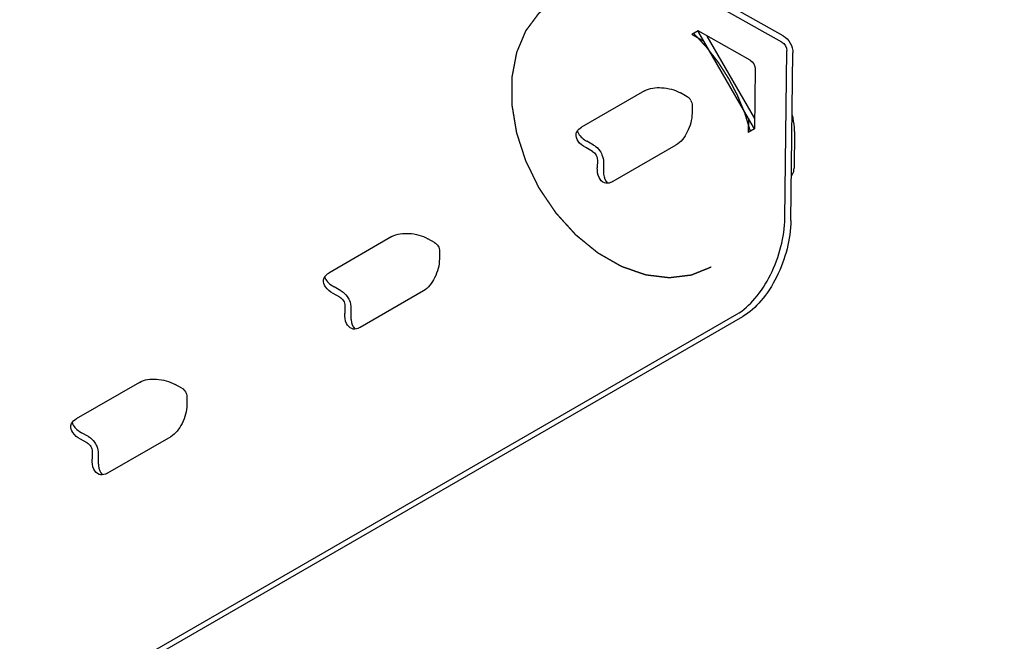
# Model space of a CAD drawing. Units: millimetres. Extents: x 0 to 420, y 0 to 297.
# Drawn here: x 119 to 126, y 151 to 155 of the extents above; entities that cross this region are included whole.
import ezdxf

# ---------------------------------------------------------------- set-up
doc = ezdxf.new("R2010")
doc.units = ezdxf.units.MM
doc.header["$LTSCALE"] = 23.1
doc.linetypes.add('CENTER', pattern=[0.6, 0.375, -0.075, 0.075, -0.075])
doc.layers.get('0').update_dxf_attribs({"linetype": 'CONTINUOUS'})
for name, color, linetype in [('DEFAULT_1', 7, 'CENTER'), ('RUNDUNGEN', 7, 'CONTINUOUS'), ('ZEICHNUNGSBEMASSUNGEN', 7, 'CONTINUOUS')]:
    doc.layers.add(name, color=color, linetype=linetype)
doc.styles.get("Standard").update_dxf_attribs({"font": 'txt', "width": 0.7})
doc.dimstyles.new('DIMSTYLE_1', dxfattribs={"dimtxt": 3.5, "dimasz": 3.5, "dimexe": 1.5, "dimexo": 1.5, "dimgap": 0.875, "dimtad": 1, "dimdec": 0, "dimlfac": 30, "dimdsep": 46, "dimtxsty": 'STANDARD', "dimblk": '_FILLED', "dimblk1": '_FILLED', "dimblk2": '_FILLED', "dimcen": 0.09, "dimclrt": 5, "dimadec": 0, "dimazin": 0, "dimtp": 2, "dimtm": 2, "dimtfac": 1, "dimtdec": 0, "dimtofl": 0, "dimtmove": 0, "dimatfit": 3, "dimldrblk": '_FILLED', "dimfxl": 1, "dimtolj": 1, "dimarcsym": 0})

# ---------------------------------------------------------------- blocks, each defined once
blk = doc.blocks.new('_FILLED')
at = {"color": 0, "linetype": 'BYBLOCK'}
blk.add_solid([(0, 0), (-1, 0.125), (-1, -0.125)], dxfattribs=at)
blk = doc.blocks.new('*D9')
at = {"layer": 'ZEICHNUNGSBEMASSUNGEN', "color": 2, "linetype": 'CONTINUOUS'}
for p, q in [((46.14, 106.37), (46.14, 167.2886)), ((125.6093, 155.8774), (125.6093, 167.2886)), ((46.14, 165.7886), (85.8747, 165.7886)), ((125.6093, 165.7886), (85.8747, 165.7886))]:
    blk.add_line(p, q, dxfattribs=at)
at = {"layer": 'ZEICHNUNGSBEMASSUNGEN', "color": 2, "linetype": 'CONTINUOUS', "xscale": 3.5, "yscale": 3.5, "zscale": 3.5, "rotation": 180}
blk.add_blockref('_FILLED', (46.14, 165.7886), dxfattribs=at)
at = {"layer": 'ZEICHNUNGSBEMASSUNGEN', "color": 2, "linetype": 'CONTINUOUS', "xscale": 3.5, "yscale": 3.5, "zscale": 3.5}
blk.add_blockref('_FILLED', (125.6093, 165.7886), dxfattribs=at)
at = {"layer": 'ZEICHNUNGSBEMASSUNGEN', "color": 5, "linetype": 'CONTINUOUS', "insert": (85.8747, 170.1636), "char_height": 3.5, "width": 26.25, "attachment_point": 2, "line_spacing_factor": 0.9}
blk.add_mtext('ca.2384', dxfattribs=at)

msp = doc.modelspace()

# ---------------------------------------------------------------- linework, layer by layer
at = {"color": 7, "linetype": 'CONTINUOUS'}
for p, q in [((124.17135, 155.1394), (122.83283, 155.89109)), ((123.62965, 155.21112), (123.58882, 155.18755)), ((123.66732, 155.14347), (123.58882, 155.18755)), ((123.96723, 155.02154), (123.62965, 155.21112)), ((123.99937, 154.96588), (123.99476, 154.57873)), ((123.955, 154.64519), (123.95393, 154.55516)), ((123.99476, 154.57873), (123.95393, 154.55516))]:
    msp.add_line(p, q, dxfattribs=at)
at = {"color": 3, "linetype": 'CONTINUOUS'}
msp.add_line((124.17874, 155.18077), (122.84021, 155.93247), dxfattribs=at)
at = {"color": 7, "linetype": 'CONTINUOUS'}
for points in [[(124.17135, 155.1394), (124.19003, 155.1289), (124.20375, 155.10515), (124.20349, 155.08373)], [(123.96723, 155.02154), (123.98591, 155.01105), (123.99962, 154.9873), (123.99937, 154.96588)], [(123.58221, 154.76214), (123.57668, 154.77172), (123.56862, 154.78042), (123.55898, 154.78584)], [(123.58221, 154.76214), (123.58774, 154.75256), (123.59125, 154.74124), (123.59112, 154.73017)], [(122.94661, 154.43229), (122.95625, 154.42687), (122.96431, 154.41817), (122.96984, 154.40859)], [(122.96984, 154.40859), (122.97537, 154.39901), (122.97888, 154.38768), (122.97875, 154.37662)], [(121.92598, 153.84303), (121.93563, 153.83762), (121.94369, 153.82892), (121.94922, 153.81933)], [(121.94922, 153.81933), (121.95475, 153.80975), (121.95826, 153.79843), (121.95812, 153.78737)], [(121.31361, 153.48948), (121.32326, 153.48406), (121.33131, 153.47536), (121.33685, 153.46578)], [(121.33685, 153.46578), (121.34238, 153.4562), (121.34588, 153.44487), (121.34575, 153.43381)], [(120.29299, 152.90022), (120.30264, 152.89481), (120.31069, 152.88611), (120.31622, 152.87653)], [(120.31622, 152.87653), (120.32176, 152.86695), (120.32526, 152.85562), (120.32513, 152.84456)], [(119.68062, 152.54667), (119.69026, 152.54125), (119.69832, 152.53255), (119.70385, 152.52297)], [(119.70385, 152.52297), (119.70938, 152.51339), (119.71289, 152.50206), (119.71276, 152.491)]]:
    msp.add_open_spline(points, degree=3, dxfattribs=at)
at = {"color": 3, "linetype": 'CONTINUOUS'}
msp.add_open_spline([(124.17874, 155.18077), (124.2161, 155.15979), (124.24352, 155.11229), (124.24301, 155.06944)], degree=3, dxfattribs=at)
for points, knots in [([(122.95399, 154.47366), (122.95862, 154.47106), (122.97717, 154.45862), (122.99198, 154.44096), (123.00046, 154.42627)], [0, 0, 0, 0, 0.2384427, 1, 1, 1, 1]), ([(123.00046, 154.42627), (123.00336, 154.42125), (123.01329, 154.40133), (123.01847, 154.37879), (123.01827, 154.36233)], [0, 0, 0, 0, 0.2604673, 1, 1, 1, 1]), ([(121.321, 153.53085), (121.32563, 153.52825), (121.34417, 153.51581), (121.35898, 153.49815), (121.36746, 153.48346)], [0, 0, 0, 0, 0.2384427, 1, 1, 1, 1]), ([(121.36746, 153.48346), (121.37036, 153.47844), (121.3803, 153.45852), (121.38547, 153.43599), (121.38528, 153.41952)], [0, 0, 0, 0, 0.2604673, 1, 1, 1, 1]), ([(119.688, 152.58805), (119.69264, 152.58544), (119.71118, 152.573), (119.72599, 152.55534), (119.73447, 152.54065)], [0, 0, 0, 0, 0.2384427, 1, 1, 1, 1]), ([(119.73447, 152.54065), (119.73737, 152.53563), (119.74731, 152.51571), (119.75248, 152.49318), (119.75228, 152.47671)], [0, 0, 0, 0, 0.2604673, 1, 1, 1, 1])]:
    msp.add_open_spline(points, degree=3, knots=knots, dxfattribs=at)
at = {"layer": 'DEFAULT_1', "color": 8, "linetype": 'CENTER'}
for points, knots in [([(123.7141, 153.68359), (123.70339, 153.67924), (123.68733, 153.67272), (123.66592, 153.66402), (123.64987, 153.6575), (123.63648, 153.65206), (123.62578, 153.64772), (123.61775, 153.64445), (123.61106, 153.64174), (123.6057, 153.63956), (123.60169, 153.63793), (123.59768, 153.6363), (123.59433, 153.63494), (123.59165, 153.63386), (123.58965, 153.63304), (123.58797, 153.63236), (123.58681, 153.63188), (123.58613, 153.63162), (123.58565, 153.63137), (123.58507, 153.63135), (123.58433, 153.63125), (123.58303, 153.6311), (123.58118, 153.63087), (123.57895, 153.6306), (123.57598, 153.63024), (123.57226, 153.6298), (123.5678, 153.62926), (123.56335, 153.62872), (123.55741, 153.628), (123.54998, 153.62711), (123.54106, 153.62603), (123.52918, 153.6246), (123.51432, 153.62281), (123.49947, 153.62101), (123.48758, 153.61958), (123.47867, 153.61851), (123.47124, 153.61761), (123.4653, 153.61689), (123.46084, 153.61636), (123.45638, 153.61582), (123.45267, 153.61537), (123.4497, 153.61501), (123.44747, 153.61474), (123.44561, 153.61452), (123.44432, 153.61436), (123.44357, 153.61428), (123.44302, 153.61416), (123.44242, 153.61429), (123.44164, 153.61437), (123.44025, 153.61454), (123.43829, 153.61478), (123.43592, 153.61507), (123.43277, 153.61545), (123.42883, 153.61593), (123.4241, 153.61651), (123.41937, 153.61708), (123.41306, 153.61785), (123.40518, 153.61881), (123.39572, 153.61996), (123.38311, 153.6215), (123.36735, 153.62342), (123.35158, 153.62534), (123.33897, 153.62687), (123.32951, 153.62802), (123.32163, 153.62898), (123.31532, 153.62975), (123.31059, 153.63033), (123.30587, 153.6309), (123.30192, 153.63138), (123.29877, 153.63177), (123.29641, 153.63205), (123.29444, 153.6323), (123.29306, 153.63246), (123.29227, 153.63257), (123.29168, 153.63259), (123.29106, 153.63285), (123.29025, 153.63312), (123.28881, 153.63363), (123.28677, 153.63433), (123.28432, 153.63519), (123.28104, 153.63633), (123.27695, 153.63775), (123.27205, 153.63946), (123.26714, 153.64116), (123.2606, 153.64344), (123.25242, 153.64628), (123.2426, 153.6497), (123.22952, 153.65425), (123.21316, 153.65994), (123.1968, 153.66562), (123.18371, 153.67018), (123.1739, 153.67359), (123.16408, 153.677), (123.1559, 153.67985), (123.14936, 153.68212), (123.14527, 153.68354), (123.142, 153.68468), (123.13955, 153.68553), (123.1375, 153.68625), (123.13607, 153.68674), (123.13525, 153.68704), (123.13463, 153.68721), (123.13405, 153.68759), (123.13326, 153.68803), (123.13188, 153.68883), (123.12991, 153.68995), (123.12755, 153.69131), (123.1244, 153.69312), (123.12046, 153.69538), (123.11416, 153.699), (123.10628, 153.70352), (123.09682, 153.70894), (123.08737, 153.71437), (123.07476, 153.7216), (123.05901, 153.73065), (123.04325, 153.73969), (123.03064, 153.74692), (123.02119, 153.75235), (123.01174, 153.75777), (123.00386, 153.76229), (122.99756, 153.76591), (122.99362, 153.76817), (122.99046, 153.76998), (122.9881, 153.77134), (122.98613, 153.77247), (122.98475, 153.77325), (122.98397, 153.77372), (122.98336, 153.77402), (122.98282, 153.77451), (122.98207, 153.77511), (122.98078, 153.77617), (122.97892, 153.77769), (122.9767, 153.7795), (122.97373, 153.78193), (122.97002, 153.78496), (122.96408, 153.78981), (122.95666, 153.79587), (122.94775, 153.80314), (122.93885, 153.81041), (122.92698, 153.82011), (122.91214, 153.83223), (122.89729, 153.84435), (122.88542, 153.85404), (122.87652, 153.86131), (122.86761, 153.86858), (122.86019, 153.87464), (122.85425, 153.87949), (122.85054, 153.88252), (122.84758, 153.88495), (122.84535, 153.88676), (122.8435, 153.88828), (122.84219, 153.88934), (122.84146, 153.88995), (122.84088, 153.89037), (122.8404, 153.89096), (122.83973, 153.89169), (122.83856, 153.89298), (122.83689, 153.89482), (122.83489, 153.89703), (122.83221, 153.89998), (122.82887, 153.90366), (122.82353, 153.90956), (122.81685, 153.91692), (122.80883, 153.92576), (122.80082, 153.93461), (122.79013, 153.94639), (122.77677, 153.96113), (122.76341, 153.97587), (122.75272, 153.98765), (122.7447, 153.99649), (122.73668, 154.00534), (122.73, 154.0127), (122.72466, 154.0186), (122.72132, 154.02228), (122.71865, 154.02523), (122.71664, 154.02744), (122.71498, 154.02928), (122.7138, 154.03057), (122.71314, 154.03131), (122.71262, 154.03183), (122.71221, 154.03251), (122.71162, 154.03335), (122.71062, 154.03486), (122.70917, 154.03699), (122.70744, 154.03956), (122.70513, 154.04298), (122.70224, 154.04725), (122.69762, 154.05409), (122.69184, 154.06265), (122.68491, 154.07291), (122.67798, 154.08317), (122.66873, 154.09686), (122.65718, 154.11396), (122.64563, 154.13106), (122.63639, 154.14475), (122.62945, 154.15501), (122.62252, 154.16527), (122.61674, 154.17382), (122.61212, 154.18067), (122.60924, 154.18494), (122.60693, 154.18836), (122.60519, 154.19093), (122.60375, 154.19307), (122.60273, 154.19456), (122.60217, 154.19542), (122.6017, 154.19605), (122.6014, 154.19675), (122.60094, 154.19765), (122.60017, 154.19925), (122.59905, 154.20153), (122.59772, 154.20426), (122.59594, 154.20791), (122.59371, 154.21246), (122.59015, 154.21975), (122.5857, 154.22886), (122.58036, 154.2398), (122.57502, 154.25073), (122.5679, 154.26531), (122.559, 154.28353), (122.5501, 154.30176), (122.54298, 154.31634), (122.53763, 154.32727), (122.53229, 154.3382), (122.52784, 154.34732), (122.52428, 154.3546), (122.52206, 154.35916), (122.52028, 154.36281), (122.51894, 154.36554), (122.51783, 154.36782), (122.51705, 154.36941), (122.51661, 154.37032), (122.51624, 154.371), (122.51605, 154.37172), (122.51573, 154.37266), (122.5152, 154.37432), (122.51443, 154.37669), (122.51351, 154.37953), (122.51228, 154.38331), (122.51075, 154.38804), (122.5083, 154.39562), (122.50523, 154.40508), (122.50155, 154.41644), (122.49787, 154.4278), (122.49297, 154.44295), (122.48683, 154.46188), (122.4807, 154.48081), (122.47579, 154.49596), (122.47212, 154.50732), (122.46844, 154.51868), (122.46537, 154.52814), (122.46292, 154.53572), (122.46138, 154.54045), (122.46016, 154.54423), (122.45924, 154.54707), (122.45847, 154.54944), (122.45793, 154.5511), (122.45764, 154.55204), (122.45736, 154.55275), (122.45729, 154.55346), (122.45712, 154.55441), (122.45685, 154.55606), (122.45646, 154.55843), (122.45599, 154.56127), (122.45536, 154.56505), (122.45458, 154.56978), (122.45333, 154.57735), (122.45176, 154.58681), (122.44988, 154.59816), (122.44801, 154.60951), (122.4455, 154.62465), (122.44237, 154.64357), (122.43924, 154.66249), (122.43674, 154.67762), (122.43486, 154.68898), (122.43298, 154.70033), (122.43141, 154.70979), (122.43016, 154.71736), (122.42938, 154.72209), (122.42875, 154.72587), (122.42828, 154.72871), (122.4279, 154.73107), (122.42761, 154.73273), (122.42747, 154.73367), (122.42731, 154.73439), (122.42735, 154.73508), (122.42734, 154.736), (122.42735, 154.73762), (122.42735, 154.73993), (122.42735, 154.74271), (122.42736, 154.74641), (122.42736, 154.75103), (122.42737, 154.75843), (122.42738, 154.76768), (122.42739, 154.77878), (122.4274, 154.78988), (122.42742, 154.80468), (122.42744, 154.82318), (122.42746, 154.84168), (122.42747, 154.85649), (122.42749, 154.86759), (122.4275, 154.87869), (122.42751, 154.88794), (122.42751, 154.89534), (122.42752, 154.89996), (122.42752, 154.90366), (122.42753, 154.90644), (122.42753, 154.90875), (122.42753, 154.91037), (122.42754, 154.91129), (122.4275, 154.91201), (122.42766, 154.91261), (122.4278, 154.91345), (122.42809, 154.91491), (122.42848, 154.91701), (122.42896, 154.91951), (122.42959, 154.92286), (122.43038, 154.92704), (122.43165, 154.93373), (122.43323, 154.9421), (122.43514, 154.95214), (122.43704, 154.96217), (122.43957, 154.97556), (122.44274, 154.99229), (122.44591, 155.00902), (122.44844, 155.0224), (122.45034, 155.03244), (122.45224, 155.04247), (122.45383, 155.05084), (122.45509, 155.05753), (122.45589, 155.06171), (122.45652, 155.06506), (122.45699, 155.06757), (122.45739, 155.06966), (122.45766, 155.07113), (122.45784, 155.07195), (122.45791, 155.07261), (122.45819, 155.07313), (122.45848, 155.07387), (122.45903, 155.07515), (122.4598, 155.07698), (122.46072, 155.07918), (122.46196, 155.08211), (122.4635, 155.08578), (122.46596, 155.09164), (122.46905, 155.09896), (122.47275, 155.10776), (122.47645, 155.11655), (122.48139, 155.12827), (122.48755, 155.14293), (122.49372, 155.15758), (122.49866, 155.16931), (122.50236, 155.1781), (122.50544, 155.18543), (122.50791, 155.19129), (122.50976, 155.19568), (122.51161, 155.20008), (122.51315, 155.20374), (122.51439, 155.20667), (122.51531, 155.20887), (122.51609, 155.2107), (122.51662, 155.21199), (122.51694, 155.21271), (122.51713, 155.2133), (122.5175, 155.21371), (122.51794, 155.21432), (122.51873, 155.21537), (122.51984, 155.21688), (122.52118, 155.21868), (122.52297, 155.22108), (122.5252, 155.22409), (122.52788, 155.22769), (122.53056, 155.2313), (122.53413, 155.23611), (122.5386, 155.24212), (122.54396, 155.24933), (122.55111, 155.25895), (122.56004, 155.27097), (122.56898, 155.28299), (122.57612, 155.29261), (122.58148, 155.29982), (122.58595, 155.30583), (122.58952, 155.31064), (122.5922, 155.31425), (122.59488, 155.31785), (122.59712, 155.32086), (122.5989, 155.32326), (122.60002, 155.32476), (122.60091, 155.32597), (122.60158, 155.32687), (122.60214, 155.32762), (122.6026, 155.32821), (122.60289, 155.3287), (122.60336, 155.329), (122.60393, 155.32947), (122.60466, 155.33003), (122.60553, 155.33071), (122.60669, 155.33162), (122.60813, 155.33275), (122.61045, 155.33456), (122.61335, 155.33682), (122.61682, 155.33954), (122.62029, 155.34226), (122.62493, 155.34588), (122.63072, 155.35041), (122.63767, 155.35585), (122.64693, 155.3631), (122.65851, 155.37216), (122.67241, 155.38303), (122.69094, 155.39752), (122.70483, 155.40839), (122.7141, 155.41564)], [0, 0, 0, 0, 0.015625, 0.0234375, 0.03125, 0.0390625, 0.0429688, 0.046875, 0.0507812, 0.0527344, 0.0546875, 0.0566406, 0.0585938, 0.0595703, 0.0605469, 0.0615234, 0.0620117, 0.0622559, 0.0625, 0.0627441, 0.0629883, 0.0634766, 0.0644531, 0.0654297, 0.0664062, 0.0683594, 0.0703125, 0.0722656, 0.0742188, 0.078125, 0.0820312, 0.0859375, 0.09375, 0.1015625, 0.1054688, 0.109375, 0.1132812, 0.1152344, 0.1171875, 0.1191406, 0.1210938, 0.1220703, 0.1230469, 0.1240234, 0.1245117, 0.1247559, 0.125, 0.1252441, 0.1254883, 0.1259766, 0.1269531, 0.1279297, 0.1289062, 0.1308594, 0.1328125, 0.1347656, 0.1367188, 0.140625, 0.1445312, 0.1484375, 0.15625, 0.1640625, 0.1679688, 0.171875, 0.1757812, 0.1777344, 0.1796875, 0.1816406, 0.1835938, 0.1845703, 0.1855469, 0.1865234, 0.1870117, 0.1872559, 0.1875, 0.1877441, 0.1879883, 0.1884766, 0.1894531, 0.1904297, 0.1914062, 0.1933594, 0.1953125, 0.1972656, 0.1992188, 0.203125, 0.2070312, 0.2109375, 0.21875, 0.2265625, 0.2304688, 0.234375, 0.2382812, 0.2421875, 0.2441406, 0.2460938, 0.2470703, 0.2480469, 0.2490234, 0.2495117, 0.2497559, 0.25, 0.2502441, 0.2504883, 0.2509766, 0.2519531, 0.2529297, 0.2539062, 0.2558594, 0.2578125, 0.2617188, 0.265625, 0.2695312, 0.2734375, 0.28125, 0.2890625, 0.2929688, 0.296875, 0.3007812, 0.3046875, 0.3066406, 0.3085938, 0.3095703, 0.3105469, 0.3115234, 0.3120117, 0.3122559, 0.3125, 0.3127441, 0.3129883, 0.3134766, 0.3144531, 0.3154297, 0.3164062, 0.3183594, 0.3203125, 0.3242188, 0.328125, 0.3320312, 0.3359375, 0.34375, 0.3515625, 0.3554688, 0.359375, 0.3632812, 0.3671875, 0.3691406, 0.3710938, 0.3720703, 0.3730469, 0.3740234, 0.3745117, 0.3747559, 0.375, 0.3752441, 0.3754883, 0.3759766, 0.3769531, 0.3779297, 0.3789062, 0.3808594, 0.3828125, 0.3867188, 0.390625, 0.3945312, 0.3984375, 0.40625, 0.4140625, 0.4179688, 0.421875, 0.4257812, 0.4296875, 0.4316406, 0.4335938, 0.4345703, 0.4355469, 0.4365234, 0.4370117, 0.4372559, 0.4375, 0.4377441, 0.4379883, 0.4384766, 0.4394531, 0.4404297, 0.4414062, 0.4433594, 0.4453125, 0.4492188, 0.453125, 0.4570312, 0.4609375, 0.46875, 0.4765625, 0.4804688, 0.484375, 0.4882812, 0.4921875, 0.4941406, 0.4960938, 0.4970703, 0.4980469, 0.4990234, 0.4995117, 0.4997559, 0.5, 0.5002441, 0.5004883, 0.5009766, 0.5019531, 0.5029297, 0.5039062, 0.5058594, 0.5078125, 0.5117188, 0.515625, 0.5195312, 0.5234375, 0.53125, 0.5390625, 0.5429688, 0.546875, 0.5507812, 0.5546875, 0.5566406, 0.5585938, 0.5595703, 0.5605469, 0.5615234, 0.5620117, 0.5622559, 0.5625, 0.5627441, 0.5629883, 0.5634766, 0.5644531, 0.5654297, 0.5664062, 0.5683594, 0.5703125, 0.5742188, 0.578125, 0.5820312, 0.5859375, 0.59375, 0.6015625, 0.6054688, 0.609375, 0.6132812, 0.6171875, 0.6191406, 0.6210938, 0.6220703, 0.6230469, 0.6240234, 0.6245117, 0.6247559, 0.625, 0.6252441, 0.6254883, 0.6259766, 0.6269531, 0.6279297, 0.6289062, 0.6308594, 0.6328125, 0.6367188, 0.640625, 0.6445312, 0.6484375, 0.65625, 0.6640625, 0.6679688, 0.671875, 0.6757812, 0.6796875, 0.6816406, 0.6835938, 0.6845703, 0.6855469, 0.6865234, 0.6870117, 0.6872559, 0.6875, 0.6877441, 0.6879883, 0.6884766, 0.6894531, 0.6904297, 0.6914062, 0.6933594, 0.6953125, 0.6992188, 0.703125, 0.7070312, 0.7109375, 0.71875, 0.7265625, 0.7304688, 0.734375, 0.7382812, 0.7421875, 0.7441406, 0.7460938, 0.7470703, 0.7480469, 0.7490234, 0.7495117, 0.7497559, 0.75, 0.7502441, 0.7504883, 0.7509766, 0.7519531, 0.7529297, 0.7539062, 0.7558594, 0.7578125, 0.7617188, 0.765625, 0.7695312, 0.7734375, 0.78125, 0.7890625, 0.7929688, 0.796875, 0.8007812, 0.8046875, 0.8066406, 0.8085938, 0.8095703, 0.8105469, 0.8115234, 0.8120117, 0.8122559, 0.8125, 0.8127441, 0.8129883, 0.8134766, 0.8144531, 0.8154297, 0.8164062, 0.8183594, 0.8203125, 0.8242188, 0.828125, 0.8320312, 0.8359375, 0.84375, 0.8515625, 0.8554688, 0.859375, 0.8632812, 0.8652344, 0.8671875, 0.8691406, 0.8710938, 0.8720703, 0.8730469, 0.8740234, 0.8745117, 0.8747559, 0.875, 0.8752441, 0.8754883, 0.8759766, 0.8769531, 0.8779297, 0.8789062, 0.8808594, 0.8828125, 0.8847656, 0.8867188, 0.890625, 0.8945312, 0.8984375, 0.90625, 0.9140625, 0.9179688, 0.921875, 0.9257812, 0.9277344, 0.9296875, 0.9316406, 0.9335938, 0.9345703, 0.9355469, 0.9360352, 0.9365234, 0.9370117, 0.9372559, 0.9375, 0.9377441, 0.9379883, 0.9384766, 0.9389648, 0.9394531, 0.9404297, 0.9414062, 0.9433594, 0.9453125, 0.9472656, 0.9492188, 0.953125, 0.9570312, 0.9609375, 0.96875, 0.9765625, 0.984375, 1, 1, 1, 1]), ([(123.60158, 155.19501), (123.61172, 155.1841), (123.62692, 155.16772), (123.64466, 155.14862), (123.6548, 155.1377), (123.6624, 155.12952), (123.66873, 155.12269), (123.6738, 155.11724), (123.67697, 155.11382), (123.67951, 155.1111), (123.68109, 155.10939), (123.6822, 155.1082), (123.68283, 155.1075), (123.68341, 155.10672), (123.68416, 155.10576), (123.68594, 155.10345), (123.68862, 155.09999), (123.69219, 155.09537), (123.69575, 155.09076), (123.70051, 155.0846), (123.70884, 155.07383), (123.72073, 155.05844), (123.73262, 155.04305), (123.74094, 155.03228), (123.7457, 155.02612), (123.74927, 155.02151), (123.75284, 155.01689), (123.75551, 155.01343), (123.75729, 155.01112), (123.75819, 155.00997), (123.75906, 155.0088), (123.76009, 155.00712), (123.76142, 155.00507), (123.76353, 155.00176), (123.76617, 154.99763), (123.77039, 154.99102), (123.77566, 154.98276), (123.78199, 154.97285), (123.78832, 154.96294), (123.79465, 154.95302), (123.80098, 154.94311), (123.80731, 154.9332), (123.81259, 154.92494), (123.81681, 154.91833), (123.81997, 154.91337), (123.82261, 154.90924), (123.82446, 154.90635), (123.8255, 154.9047), (123.82634, 154.90347), (123.82695, 154.90219), (123.82785, 154.9005), (123.82938, 154.89754), (123.83159, 154.89332), (123.83423, 154.88825), (123.83776, 154.88149), (123.84216, 154.87304), (123.84745, 154.8629), (123.85274, 154.85276), (123.85803, 154.84262), (123.86331, 154.83248), (123.8686, 154.82234), (123.87301, 154.81388), (123.87653, 154.80713), (123.87873, 154.8029), (123.8805, 154.79952), (123.88159, 154.7974), (123.8825, 154.79573), (123.88308, 154.7944), (123.88363, 154.79305), (123.88475, 154.79035), (123.88642, 154.7863), (123.88865, 154.78091), (123.89088, 154.77552), (123.89386, 154.76833), (123.89906, 154.75574), (123.9065, 154.73776), (123.91394, 154.71979), (123.91914, 154.7072), (123.92212, 154.70001), (123.92435, 154.69462), (123.92658, 154.68922), (123.92826, 154.68518), (123.92937, 154.68248), (123.92993, 154.68113), (123.93046, 154.67978), (123.931, 154.67793), (123.93173, 154.67564), (123.93286, 154.67195), (123.93429, 154.66736), (123.93657, 154.66), (123.93942, 154.6508), (123.94284, 154.63976), (123.9474, 154.62504), (123.95537, 154.59928), (123.96221, 154.5772), (123.96677, 154.56248)], [0, 0, 0, 0, 0.0625, 0.09375, 0.109375, 0.125, 0.140625, 0.1484375, 0.15625, 0.1601562, 0.1640625, 0.1660156, 0.1669922, 0.1679688, 0.1699219, 0.171875, 0.1796875, 0.1875, 0.1953125, 0.203125, 0.21875, 0.25, 0.28125, 0.296875, 0.3046875, 0.3125, 0.3203125, 0.328125, 0.3300781, 0.3320312, 0.3339844, 0.3359375, 0.3398438, 0.34375, 0.3515625, 0.359375, 0.375, 0.390625, 0.40625, 0.421875, 0.4375, 0.453125, 0.46875, 0.4765625, 0.484375, 0.4921875, 0.4960938, 0.4980469, 0.5, 0.5019531, 0.5039062, 0.5078125, 0.515625, 0.5234375, 0.53125, 0.546875, 0.5625, 0.578125, 0.59375, 0.609375, 0.625, 0.640625, 0.6484375, 0.65625, 0.6601562, 0.6640625, 0.6660156, 0.6679688, 0.6699219, 0.671875, 0.6796875, 0.6875, 0.6953125, 0.703125, 0.71875, 0.75, 0.78125, 0.796875, 0.8046875, 0.8125, 0.8203125, 0.828125, 0.8300781, 0.8320312, 0.8339844, 0.8359375, 0.8398438, 0.84375, 0.8515625, 0.859375, 0.875, 0.890625, 0.90625, 0.9375, 1, 1, 1, 1])]:
    msp.add_open_spline(points, degree=3, knots=knots, dxfattribs=at)
at = {"layer": 'RUNDUNGEN', "color": 7, "linetype": 'CONTINUOUS'}
for p, q in [((123.98783, 154.58833), (123.63449, 155.20033)), ((123.99555, 154.64566), (123.68801, 155.17835)), ((124.1906, 154.00059), (124.20349, 155.08373)), ((123.28381, 154.82413), (122.87556, 154.58843)), ((123.55898, 154.78584), (123.51531, 154.81036)), ((123.59112, 154.73017), (123.59052, 154.6801)), ((124.25295, 154.56095), (124.25012, 154.32298)), ((122.94661, 154.43229), (122.90294, 154.45681)), ((123.48669, 154.47273), (123.07844, 154.23702)), ((122.97875, 154.37662), (122.97815, 154.32654)), ((121.65082, 153.88132), (121.24257, 153.64562)), ((121.92598, 153.84303), (121.88232, 153.86755)), ((121.95812, 153.78737), (121.95753, 153.73729)), ((121.31361, 153.48948), (121.26995, 153.514)), ((121.8537, 153.52992), (121.44545, 153.29422)), ((121.34575, 153.43381), (121.34516, 153.38374)), ((99.44002, 139.26856), (123.87911, 153.37848)), ((120.01782, 152.93851), (119.60957, 152.70281)), ((120.29299, 152.90022), (120.24933, 152.92475)), ((120.32513, 152.84456), (120.32454, 152.79448)), ((120.22071, 152.58711), (119.81246, 152.35141)), ((119.68062, 152.54667), (119.63695, 152.57119)), ((119.71276, 152.491), (119.71216, 152.44093))]:
    msp.add_line(p, q, dxfattribs=at)
at = {"layer": 'RUNDUNGEN', "color": 3, "linetype": 'CONTINUOUS'}
for p, q in [((124.23012, 153.9863), (124.24301, 155.06944)), ((122.95399, 154.47366), (122.91033, 154.49819)), ((123.01827, 154.36233), (123.01767, 154.31225)), ((121.321, 153.53085), (121.27733, 153.55538)), ((121.38528, 153.41952), (121.38468, 153.36944)), ((99.44002, 139.23145), (123.91863, 153.36418)), ((119.688, 152.58805), (119.64434, 152.61257)), ((119.75228, 152.47671), (119.75169, 152.42663))]:
    msp.add_line(p, q, dxfattribs=at)
at = {"layer": 'RUNDUNGEN', "color": 7, "linetype": 'CONTINUOUS'}
for centre, radius, start, end in [((123.59609, 155.17865), 0.04406, 39.483403, 44.932318), ((123.5941, 155.17703), 0.04663, 29.980293, 39.469099), ((123.9509, 154.56621), 0.04298, 15.042531, 15.803913)]:
    msp.add_arc(centre, radius, start, end, dxfattribs=at)
for points, knots in [([(123.28381, 154.82413), (123.31613, 154.84279), (123.40008, 154.85149), (123.47865, 154.83095), (123.51531, 154.81036)], [0, 0, 0, 0, 0.4702206, 1, 1, 1, 1]), ([(123.59052, 154.6801), (123.59002, 154.63806), (123.56852, 154.55974), (123.51901, 154.49139), (123.48669, 154.47273)], [0, 0, 0, 0, 0.5297794, 1, 1, 1, 1]), ([(124.25295, 154.56095), (124.25306, 154.56971), (124.25206, 154.60591), (124.24561, 154.6419), (124.23824, 154.66834)], [0, 0, 0, 0, 0.2418221, 1, 1, 1, 1]), ([(122.84093, 154.54502), (122.84169, 154.54928), (122.84751, 154.56749), (122.86295, 154.58115), (122.87556, 154.58843)], [0, 0, 0, 0, 0.2288792, 1, 1, 1, 1]), ([(122.90294, 154.45681), (122.88405, 154.46742), (122.85248, 154.48971), (122.83813, 154.52933), (122.84093, 154.54502)], [0, 0, 0, 0, 0.5760438, 1, 1, 1, 1]), ([(123.02354, 154.22873), (123.00855, 154.23416), (122.98141, 154.26639), (122.97789, 154.30489), (122.97815, 154.32654)], [0, 0, 0, 0, 0.4239562, 1, 1, 1, 1]), ([(124.23359, 154.27517), (124.23624, 154.27812), (124.24624, 154.29211), (124.24996, 154.30987), (124.25012, 154.32298)], [0, 0, 0, 0, 0.2323512, 1, 1, 1, 1]), ([(123.07844, 154.23702), (123.07381, 154.23435), (123.05701, 154.22605), (123.03621, 154.22415), (123.02354, 154.22873)], [0, 0, 0, 0, 0.2842947, 1, 1, 1, 1]), ([(123.87911, 153.37848), (123.92396, 153.40437), (124.00883, 153.48292), (124.10476, 153.63434), (124.17088, 153.81186), (124.18986, 153.93872), (124.1906, 154.00059)], [0, 0, 0, 0, 0.215826, 0.4711473, 0.742139, 1, 1, 1, 1]), ([(121.65082, 153.88132), (121.68313, 153.89998), (121.76709, 153.90868), (121.84566, 153.88814), (121.88232, 153.86755)], [0, 0, 0, 0, 0.4702206, 1, 1, 1, 1]), ([(121.95753, 153.73729), (121.95703, 153.69525), (121.93553, 153.61693), (121.88602, 153.54858), (121.8537, 153.52992)], [0, 0, 0, 0, 0.5297794, 1, 1, 1, 1]), ([(121.26995, 153.514), (121.25106, 153.52461), (121.21949, 153.54691), (121.20513, 153.58652), (121.20794, 153.60221)], [0, 0, 0, 0, 0.5760438, 1, 1, 1, 1]), ([(121.20794, 153.60221), (121.20869, 153.60647), (121.21452, 153.62468), (121.22996, 153.63834), (121.24257, 153.64562)], [0, 0, 0, 0, 0.2288792, 1, 1, 1, 1]), ([(121.39054, 153.28593), (121.37555, 153.29135), (121.34842, 153.32358), (121.3449, 153.36208), (121.34516, 153.38374)], [0, 0, 0, 0, 0.4239562, 1, 1, 1, 1]), ([(121.44545, 153.29422), (121.44082, 153.29154), (121.42402, 153.28324), (121.40322, 153.28134), (121.39054, 153.28593)], [0, 0, 0, 0, 0.2842947, 1, 1, 1, 1]), ([(120.01782, 152.93851), (120.05014, 152.95717), (120.13409, 152.96587), (120.21267, 152.94533), (120.24933, 152.92475)], [0, 0, 0, 0, 0.4702206, 1, 1, 1, 1]), ([(120.32454, 152.79448), (120.32403, 152.75244), (120.30253, 152.67412), (120.25302, 152.60577), (120.22071, 152.58711)], [0, 0, 0, 0, 0.5297794, 1, 1, 1, 1]), ([(119.63695, 152.57119), (119.61807, 152.5818), (119.58649, 152.6041), (119.57214, 152.64371), (119.57494, 152.65941)], [0, 0, 0, 0, 0.5760438, 1, 1, 1, 1]), ([(119.57494, 152.65941), (119.5757, 152.66366), (119.58152, 152.68187), (119.59697, 152.69553), (119.60957, 152.70281)], [0, 0, 0, 0, 0.2288792, 1, 1, 1, 1]), ([(119.75755, 152.34312), (119.74256, 152.34854), (119.71543, 152.38077), (119.7119, 152.41927), (119.71216, 152.44093)], [0, 0, 0, 0, 0.4239562, 1, 1, 1, 1]), ([(119.81246, 152.35141), (119.80782, 152.34873), (119.79103, 152.34043), (119.77022, 152.33853), (119.75755, 152.34312)], [0, 0, 0, 0, 0.2842947, 1, 1, 1, 1])]:
    msp.add_open_spline(points, degree=3, knots=knots, dxfattribs=at)
at = {"layer": 'RUNDUNGEN', "color": 3, "linetype": 'CONTINUOUS'}
for points, knots in [([(122.84911, 154.56497), (122.85063, 154.55872), (122.86293, 154.53009), (122.88917, 154.51007), (122.91033, 154.49819)], [0, 0, 0, 0, 0.209567, 1, 1, 1, 1]), ([(123.01767, 154.31225), (123.01757, 154.30319), (123.01901, 154.27297), (123.02933, 154.24071), (123.0449, 154.22585)], [0, 0, 0, 0, 0.2962978, 1, 1, 1, 1]), ([(124.23012, 153.9863), (124.22938, 153.92443), (124.2104, 153.79757), (124.14429, 153.62005), (124.04835, 153.46863), (123.96348, 153.39008), (123.91863, 153.36418)], [0, 0, 0, 0, 0.257861, 0.5288527, 0.784174, 1, 1, 1, 1]), ([(121.21612, 153.62216), (121.21764, 153.61591), (121.22994, 153.58728), (121.25617, 153.56726), (121.27733, 153.55538)], [0, 0, 0, 0, 0.209567, 1, 1, 1, 1]), ([(121.38468, 153.36944), (121.38457, 153.36038), (121.38601, 153.33016), (121.39633, 153.2979), (121.41191, 153.28304)], [0, 0, 0, 0, 0.2962978, 1, 1, 1, 1]), ([(119.58313, 152.67935), (119.58465, 152.6731), (119.59695, 152.64447), (119.62318, 152.62445), (119.64434, 152.61257)], [0, 0, 0, 0, 0.209567, 1, 1, 1, 1]), ([(119.75169, 152.42663), (119.75158, 152.41757), (119.75302, 152.38735), (119.76334, 152.35509), (119.77892, 152.34023)], [0, 0, 0, 0, 0.2962978, 1, 1, 1, 1])]:
    msp.add_open_spline(points, degree=3, knots=knots, dxfattribs=at)
at = {"layer": 'RUNDUNGEN', "color": 7, "linetype": 'CONTINUOUS'}
msp.add_open_spline([(123.99225, 154.57792), (123.99123, 154.58154), (123.98972, 154.58506), (123.98783, 154.58833)], degree=3, dxfattribs=at)

# ---------------------------------------------------------------- dimensions: what is measured, and where the dimension line sits
at = {"layer": 'ZEICHNUNGSBEMASSUNGEN', "color": 2, "linetype": 'CONTINUOUS'}
dim = msp.add_linear_dim(base=(125.60929, 165.78862), p1=(46.14002, 104.87003), p2=(125.60929, 154.37739), text='ca.<>', dimstyle='DIMSTYLE_1', dxfattribs=at)
dim.commit()
dim.dimension.update_dxf_attribs({"geometry": '*D9', "text_midpoint": (85.87465, 165.78862), "dimtype": 160})

doc.saveas('drawing.dxf')
